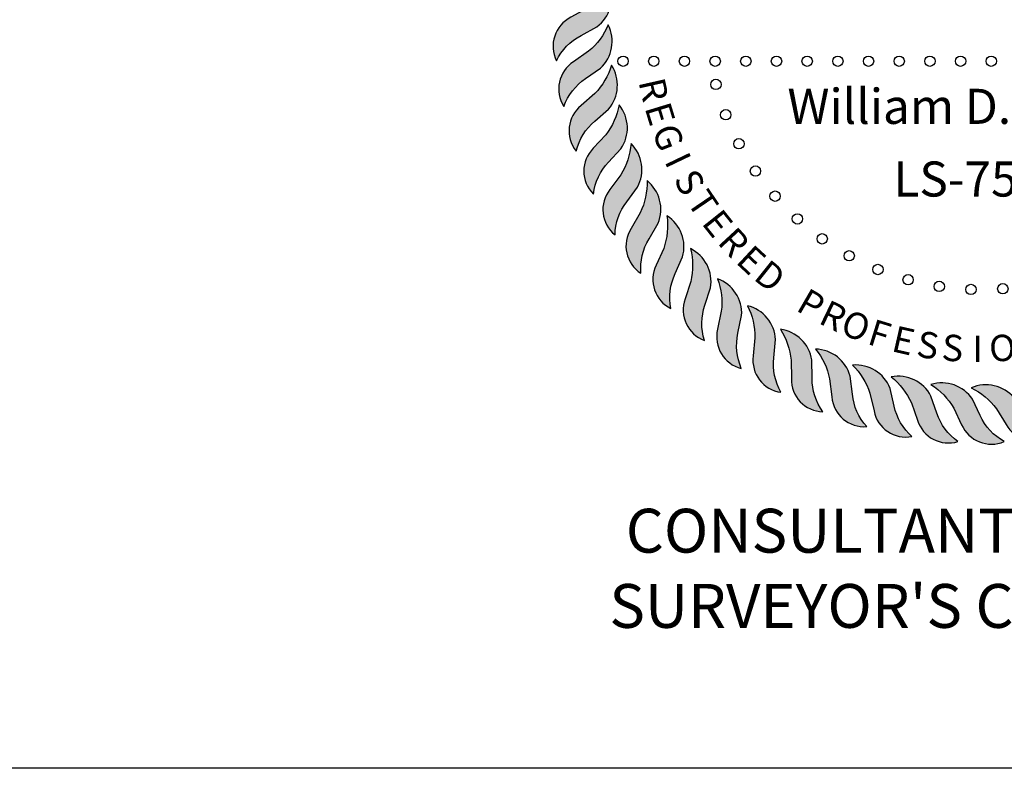
# Paper-space layout 'N40' of a CAD drawing. Units: feet. Extents: x 0 to 34, y 0 to 23.6.
# Drawn here: x 21.4 to 23.6, y 0.5 to 2.3 of the extents above; entities that cross this region are included whole.
import ezdxf
from ezdxf.enums import TextEntityAlignment as Align

# ---------------------------------------------------------------- set-up
doc = ezdxf.new("R2010")
doc.units = ezdxf.units.FT
doc.header["$LTSCALE"] = 100
doc.header["$MEASUREMENT"] = 0
doc.linetypes.add('1', pattern=[1000.0001, 1000, -0.0001])
for name, color, linetype in [('ET', 63, 'Continuous'), ('S-CERT', 3, 'Continuous'), ('SET', 145, 'Continuous'), ('SL', 145, 'Continuous'), ('SPT', 63, 'Continuous')]:
    doc.layers.add(name, color=color, linetype=linetype)
doc.styles.add('L175', font='simplex', dxfattribs={"height": 17.5})
doc.styles.add('L60S', font='romans.shx', dxfattribs={"height": 0.12})
doc.styles.add('L80S', font='romans.shx', dxfattribs={"height": 0.16})
doc.styles.add('PS-L100', font='simplex.shx', dxfattribs={"height": 0.1})
doc.styles.add('TB-LEROY', font='STENCIL.shx', dxfattribs={"height": 8})
doc.styles.add('TITLEH', font='HELV', dxfattribs={"height": 0.015748031496062})

# ---------------------------------------------------------------- blocks, each defined once
blk = doc.blocks.new('stdrow34')
at = {"layer": 'SL', "color": 7}
blk.add_lwpolyline([(33.45, 0.55), (1.000000000000007, 0.55), (1.000000000000009, 21.45), (33.45000000000001, 21.45)], close=True, dxfattribs=at)
at = {"layer": 'SET', "color": 145, "style": 'TB-LEROY'}
blk.add_attdef('TITLE8', text='', height=0.1, dxfattribs=at).set_placement((30.95000000000001, 1.679519946900697), align=Align.CENTER)
at = {"layer": 'SPT', "color": 6, "style": 'L175'}
blk.add_attdef('PROJDESIG', text='', height=0.175, dxfattribs=at).set_placement((30.85037963842136, 20.693749946882), align=Align.CENTER)
at = {"layer": 'SPT', "color": 124, "style": 'TITLEH'}
blk.add_attdef('TITLE7', text='', height=0.2, dxfattribs=at).set_placement((30.95000000000001, 1.880219946900697), align=Align.CENTER)
at = {"layer": 'SPT', "color": 6, "style": 'TB-LEROY', "width": 7.02671312427406}
blk.add_attdef('TITLE9', text='', height=0.14, dxfattribs=at).set_placement((28.51000000000001, 1.399968345331357), (33.34999999999999, 1.399968345331357), align=Align.FIT)
at = {"layer": 'SPT', "color": 6, "style": 'TB-LEROY'}
blk.add_attdef('TITLE9', text='', height=0.12, dxfattribs=at).set_placement((30.95912905369165, 1.193763886690872), align=Align.MIDDLE_CENTER)
at = {"layer": 'SPT', "color": 145, "style": 'TB-LEROY'}
for tag, p in [('DRWNDATE', (31.12603715436735, 0.875)), ('SCALE', (32.77848176158214, 0.879810441392005)), ('SHEET', (32.44478117560887, 0.6227162838372181)), ('OF', (33.09830000000001, 0.625))]:
    blk.add_attdef(tag, text='', height=0.1, dxfattribs=at).set_placement(p, align=Align.CENTER)
blk = doc.blocks.new('WDC-STAMP')
at = {"linetype": '1'}
h = blk.add_hatch(color=256, dxfattribs=at)
edge = h.paths.add_edge_path()
edge.add_line((-0.8926757958996592, -0.04167811839143606), (-0.8563409096358503, -0.02180242386199426))
edge.add_arc((-0.9067900761205493, 0.04529003346265584), 0.08394352999999988, 306.9407866353903, 380.4137237035969)
edge.add_arc((-0.9655427482636659, 0.15113881855522), 0.1573161487719823, 303.3521685798293, 330.8745025952497, ccw=False)
edge.add_line((-0.8790529089951243, 0.01973151903289408), (-0.9157037283464255, -0.0003184137399907631))
edge.add_arc((-0.8827318875042477, -0.06638616373471676), 0.07383826838359316, 116.5219968272124, 206.5216368428025)
edge.add_arc((-0.8341784134340053, -0.1547430432194171), 0.1273012999999999, 117.35608211333579, 154.210013317354, ccw=False)
h = blk.add_hatch(color=256, dxfattribs=at)
edge = h.paths.add_edge_path()
edge.add_line((-0.8821907185148353, -0.1400879801166178), (-0.8482177694941138, -0.1164003055227058))
edge.add_arc((-0.905625171432944, -0.05515566141814383), 0.08394352999999988, 313.1476831871145, 386.620620255321)
edge.add_arc((-0.9754776996402367, 0.04372035231915133), 0.1573161487719823, 309.55906513155344, 337.08139914697387, ccw=False)
edge.add_line((-0.8752872392771048, -0.0775654354577856), (-0.9095554309041706, -0.1014604852783995))
edge.add_arc((-0.869633692126801, -0.1635760602244546), 0.07383826838359316, 122.7288933789366, 212.7285333945267)
edge.add_arc((-0.8118117815209749, -0.2461654339383617), 0.1273012999999999, 123.56297866506, 160.4169098690782, ccw=False)
h = blk.add_hatch(color=256, dxfattribs=at)
edge = h.paths.add_edge_path()
edge.add_line((-0.8611271274499185, -0.2367873227409866), (-0.8299144174377886, -0.2095653844093707))
edge.add_arc((-0.8936070055311056, -0.1548865909805107), 0.08394352999999988, 319.3545797388387, 392.8275168070451)
edge.add_arc((-0.9737404327761193, -0.06414257945635285), 0.1573161487719823, 315.7659616832776, 343.288295698698, ccw=False)
edge.add_line((-0.8610239928611437, -0.1738848905188695), (-0.892507793548853, -0.2013449097755181))
edge.add_arc((-0.8461042027226625, -0.2587800613494717), 0.07383826838359316, 128.9357899306607, 218.9354299462508)
edge.add_arc((-0.7796917646160287, -0.3346336443979744), 0.1273012999999999, 129.7698752167841, 166.6238064208023, ccw=False)
h = blk.add_hatch(color=256, dxfattribs=at)
edge = h.paths.add_edge_path()
edge.add_line((-0.8297319740515203, -0.3306424348853241), (-0.8016454435348215, -0.3002053851536869))
edge.add_arc((-0.8708764804219195, -0.2527335012601847), 0.08394352999999988, 325.5614762905628, 399.0344133587693)
edge.add_arc((-0.9603513155368978, -0.171185382516244), 0.1573161487719823, 321.97285823500175, 349.4951922504221, ccw=False)
edge.add_line((-0.8364303932704577, -0.2680975886054842), (-0.8647606842416606, -0.2988006336793184))
edge.add_arc((-0.8124192810418785, -0.3508819872424256), 0.07383826838359316, 135.1426864823848, 225.1423264979749)
edge.add_arc((-0.7381949405497663, -0.4191104657178726), 0.1273012999999999, 135.9767717685083, 172.8307029725264, ccw=False)
h = blk.add_hatch(color=256, dxfattribs=at)
edge = h.paths.add_edge_path()
edge.add_line((-0.7883733377883742, -0.4205529511722852), (-0.763742275657655, -0.3872576366198702))
edge.add_arc((-0.8377000907295733, -0.3475492266964197), 0.08394352999999988, 331.7683728422869, 405.2413099104934)
edge.add_arc((-0.9354673230804149, -0.2761530778648127), 0.1573161487719823, 328.1797547867259, 355.70208880214625, ccw=False)
edge.add_line((-0.8017947779741046, -0.3590989719720551), (-0.8266394124697959, -0.392685077731646))
edge.add_arc((-0.7689738519927385, -0.4388020270318151), 0.07383826838359316, 141.349583034109, 231.349223049699)
edge.add_arc((-0.687807821643456, -0.4986054844059747), 0.1273012999999999, 142.1836683202324, 179.0375995242506, ccw=False)
h = blk.add_hatch(color=256, dxfattribs=at)
edge = h.paths.add_edge_path()
edge.add_line((-0.7375361108561036, -0.5054647530043742), (-0.7166492937944517, -0.4697015307521121))
edge.add_arc((-0.7944667992897477, -0.4382221395993203), 0.08394352999999988, 337.9752693940111, 411.4482064622176)
edge.add_arc((-0.899380197466572, -0.3778150152469765), 0.1573161487719823, 334.38665133845, 361.9089853538704, ccw=False)
edge.add_line((-0.7575232178937894, -0.4458221326019679), (-0.778590915290173, -0.4818975326653536))
edge.add_arc((-0.7162772735083089, -0.521509398637169), 0.07383826838359316, 147.5564795858331, 237.5561196014232)
edge.add_arc((-0.6291211507968923, -0.5721866940511515), 0.1273012999999999, 148.3905648719566, 185.2444960759748, ccw=False)
h = blk.add_hatch(color=256, dxfattribs=at)
edge = h.paths.add_edge_path()
edge.add_line((-0.6778163132595699, -0.5843823271407107), (-0.6609186201000344, -0.5465704882708833))
edge.add_arc((-0.7416834769159992, -0.5236891829681349), 0.08394352999999988, 344.1821659457352, 417.6551030139416)
edge.add_arc((-0.8525130272484176, -0.4749793013973248), 0.1573161487719823, 340.59354789017414, 368.11588190559456, ccw=False)
edge.add_line((-0.7041347565935803, -0.5272503207285785), (-0.721178517401063, -0.5653920640140686))
edge.add_arc((-0.6549473647903787, -0.5980344337464852), 0.07383826838359316, 153.7633761375573, 243.7630161531473)
edge.add_arc((-0.5628229755680165, -0.6389914222462547), 0.1273012999999999, 154.5974614236807, 191.4513926276989, ccw=False)
h = blk.add_hatch(color=256, dxfattribs=at)
edge = h.paths.add_edge_path()
edge.add_line((-0.6099141050232608, -0.6563804371795724), (-0.597203645768429, -0.6169632909312344))
edge.add_arc((-0.6799689598029083, -0.6029483338626273), 0.08394352999999986, 350.3890624974593, 423.8619995656659)
edge.add_arc((-0.7954152871456975, -0.5665067738988993), 0.1573161487719823, 346.8004444418983, 374.3227784573187, ccw=False)
edge.add_line((-0.6422553249686868, -0.6024288652966047), (-0.6550753266750601, -0.6421897747375053))
edge.add_arc((-0.5857031629441956, -0.6674799462906139), 0.07383826838359314, 159.9702726892814, 249.9699127048715)
edge.add_arc((-0.4896905814443874, -0.6982364446333423), 0.1273012999999999, 160.8043579754049, 197.658289179423, ccw=False)
h = blk.add_hatch(color=256, dxfattribs=at)
edge = h.paths.add_edge_path()
edge.add_line((-0.5346255774551659, -0.7206149711092532), (-0.5262513706185169, -0.6800546474827259))
edge.add_arc((-0.6100467942375046, -0.6750703512058919), 0.08394352999999988, 356.5959590491835, 430.06889611739)
edge.add_arc((-0.728756395956154, -0.6513243568209848), 0.1573161487719823, 353.00734099362245, 380.5296750090428, ccw=False)
edge.add_line((-0.5726104027780066, -0.6704763666073854), (-0.5810563425847025, -0.7113902818942482))
edge.add_arc((-0.509356492925828, -0.7290317511296128), 0.07383826838359316, 166.1771692410055, 256.1768092565956)
edge.add_arc((-0.4105813788815188, -0.7492271674931663), 0.1273012999999999, 167.011254527129, 203.8651857311471, ccw=False)
h = blk.add_hatch(color=256, dxfattribs=at)
edge = h.paths.add_edge_path()
edge.add_line((-0.4528334197040638, -0.7763328377496223), (-0.4488936452041471, -0.7351048694547692))
edge.add_arc((-0.5327367536805971, -0.7392096702863687), 0.08394352999999988, 362.8028556009076, 436.2757926691141)
edge.add_arc((-0.6533178682321795, -0.7284376415532757), 0.1573161487719823, 359.2142375453466, 386.73657156076695, ccw=False)
edge.add_line((-0.496016513057266, -0.7305950299244756), (-0.4999893700422474, -0.7721822728085115))
edge.add_arc((-0.4268024496368154, -0.7819682096290965), 0.07383826838359316, 172.3840657927297, 262.3837058083198)
edge.add_arc((-0.3264228509492269, -0.7913657712214578), 0.1273012999999999, 173.2181510788531, 210.0720822828713, ccw=False)
h = blk.add_hatch(color=256, dxfattribs=at)
edge = h.paths.add_edge_path()
edge.add_line((-0.3654965700363032, -0.8228807960576524), (-0.3660374181269601, -0.7814685433276397))
edge.add_arc((-0.4489452276724712, -0.7946143162309774), 0.08394352999999986, 369.0097521526317, 442.4826892208383)
edge.add_arc((-0.5699841517372336, -0.7969425453376342), 0.1573161487719823, 365.4211340970707, 392.9434681124911, ccw=False)
edge.add_line((-0.4133716491329794, -0.7820800188874999), (-0.4128248451805153, -0.8238530169694724))
edge.add_arc((-0.33900890375484, -0.825668690213424), 0.07383826838359314, 178.5909623444538, 268.5906023600439)
edge.add_arc((-0.2382016794406416, -0.8241582192171951), 0.1273012999999999, 179.4250476305773, 216.2789788345954, ccw=False)
h = blk.add_hatch(color=256, dxfattribs=at)
edge = h.paths.add_edge_path()
edge.add_line((-0.2736389731613955, -0.8597131137813862), (-0.2786541028932651, -0.8186020974158896))
edge.add_arc((-0.3596545952442493, -0.8406347202229687), 0.08394352999999986, 375.216648704356, 448.6895857725624)
edge.add_arc((-0.4797322581044762, -0.85603591081182), 0.1573161487719823, 371.62803064879483, 399.15036466421526, ccw=False)
edge.add_line((-0.3256447464717394, -0.8243277190740417), (-0.3205846923582247, -0.8657967221448561))
edge.add_arc((-0.2470051543349633, -0.8596208447034749), 0.07383826838359314, 184.797858896178, 274.7974989117681)
edge.add_arc((-0.146952176930315, -0.8472200500100497), 0.1273012999999999, 185.6319441823014, 222.4858753863196, ccw=False)
h = blk.add_hatch(color=256, dxfattribs=at)
edge = h.paths.add_edge_path()
edge.add_line((-0.1783375754164973, -0.886397965671622), (-0.1877681889788503, -0.8460701747493663))
edge.add_arc((-0.2659117074219488, -0.8767313351023928), 0.08394352999999988, 381.42354525608, 454.8964823242865)
edge.add_arc((-0.3836203082686578, -0.905024922295227), 0.1573161487719823, 377.834927200519, 405.3572612159394, ccw=False)
edge.add_line((-0.2338643227977772, -0.8568428148268543), (-0.2243503430312413, -0.8975216367409764))
edge.add_arc((-0.1518698612193033, -0.8834266151306038), 0.07383826838359316, 191.0047554479021, 281.0043954634922)
edge.add_arc((-0.05374416040496488, -0.8602808847196081), 0.1273012999999999, 191.8388407340255, 228.6927719380437, ccw=False)
h = blk.add_hatch(color=256, dxfattribs=at)
edge = h.paths.add_edge_path()
edge.add_line((-0.08070969855526847, -0.9026224962381395), (-0.09444523062657856, -0.8635507372356372))
edge.add_arc((-0.1688156138553462, -0.9024809610632384), 0.08394352999999986, 387.6304418078041, 461.1033788760107)
edge.add_arc((-0.28277512696561, -0.943335228419293), 0.1573161487719823, 384.04182375224315, 411.5641577676635, ccw=False)
edge.add_line((-0.139106419663028, -0.8792440963770713), (-0.1252500569575189, -0.9186558151405596))
edge.add_arc((-0.05471839873661296, -0.8968069006023761), 0.07383826838359314, 197.2116519996262, 287.2112920152163)
edge.add_arc((0.0403295913625513, -0.8631875970005357), 0.1273012999999999, 198.0457372857497, 234.8996684897678, ccw=False)
h = blk.add_hatch(color=256, dxfattribs=at)
edge = h.paths.add_edge_path()
edge.add_line((0.01810005982811183, -0.9081964876942763), (0.0002206458028640723, -0.8708388412621818))
edge.add_arc((-0.06950467746570524, -0.9175817072842218), 0.08394352999999986, 393.8373383595283, 467.3102754277348)
edge.add_arc((-0.1783790317424825, -0.9705176758721601), 0.1573161487719823, 390.2487203039673, 417.77105431938764, ccw=False)
edge.add_line((-0.04248198684377022, -0.891268929180204), (-0.02444569438301672, -0.9289514784250346))
edge.add_arc((0.04331022104192719, -0.8996048295053474), 0.07383826838359314, 203.4185485513504, 293.4181885669405)
edge.add_arc((0.1341661496452106, -0.8559061083089712), 0.1273012999999999, 204.2526338374738, 241.106565041492, ccw=False)
h = blk.add_hatch(color=256, dxfattribs=at)
edge = h.paths.add_edge_path()
edge.add_line((0.1169332456592225, -0.9030545900865581), (0.09511956946217899, -0.8678490404728658))
edge.add_arc((0.03085677181866098, -0.9218565313226464), 0.08394352999999988, 400.0442349112525, 473.517171979459)
edge.add_arc((-0.07165597136550589, -0.9862535753105924), 0.1573161487719823, 396.4556168556914, 423.9779508711118, ccw=False)
edge.add_line((0.05487614252975231, -0.8927763330660446), (0.07688090570738731, -0.9282879193558052))
edge.add_arc((0.141066702177836, -0.8917875986813006), 0.07383826838359316, 209.6254451030745, 299.6250851186646)
edge.add_arc((0.2266653665927329, -0.8385217874422948), 0.1273012999999999, 210.4595303891979, 247.31346159321612, ccw=False)
at = {"linetype": 'Continuous'}
for points in [[(-0.8926757958996592, -0.04167811839143609), (-0.8563409096358503, -0.02180242386199427, 0.3320400695261626), (-0.8281183281290252, 0.07456924617097477, -0.1206694664064628), (-0.8790529089951244, 0.019731519032894), (-0.9157037283464255, -0.0003184137399908082, 0.4142117221516191), (-0.9487998446568839, -0.09935758947830486, -0.1622061596249033)], [(-0.8821907185148352, -0.1400879801166177), (-0.8482177694941136, -0.1164003055227058, 0.3320400695261626), (-0.8305802403371367, -0.0175421725386683, -0.1206694664064628), (-0.8752872392771048, -0.07756543545778555), (-0.9095554309041706, -0.1014604852783995, 0.4142117221516191), (-0.9317495178964499, -0.20349740873427, -0.1622061596249033)], [(-0.8611271274499186, -0.2367873227409866), (-0.8299144174377887, -0.2095653844093707, 0.3320400695261626), (-0.8230687245338788, -0.1093798096966497, -0.1206694664064628), (-0.8610239928611438, -0.1738848905188695), (-0.892507793548853, -0.2013449097755181, 0.4142117221516191), (-0.9035396458452163, -0.3051832913146738, -0.1622061596249033)], [(-0.8297319740515203, -0.3306424348853241), (-0.8016454435348215, -0.3002053851536869, 0.3320400695261626), (-0.8056718463742003, -0.1998669529752445, -0.1206694664064628), (-0.8364303932704575, -0.2680975886054841), (-0.8647606842416606, -0.2988006336793184, 0.4142117221516191), (-0.8645009634604515, -0.4032230632185502, -0.1622061596249033)], [(-0.7883733377883742, -0.4205529511722851), (-0.7637422756576548, -0.3872576366198701, 0.3320400695261626), (-0.778593568348406, -0.2879427233526951, -0.1206694664064628), (-0.8017947779741046, -0.3590989719720551), (-0.8266394124697958, -0.392685077731646, 0.4142117221516191), (-0.8150911635997091, -0.4964672977589444, -0.1622061596249033)], [(-0.7375361108561037, -0.5054647530043743), (-0.7166492937944519, -0.4697015307521121, 0.3320400695261626), (-0.7421513585084425, -0.372574512949771, -0.1206694664064628), (-0.7575232178937894, -0.4458221326019679), (-0.7785909152901731, -0.4818975326653536, 0.4142117221516191), (-0.7558895309905458, -0.5838227915398871, -0.1622061596249033)], [(-0.67781631325957, -0.5843823271407107), (-0.6609186201000344, -0.5465704882708832, 0.3320400695261626), (-0.6967724684452532, -0.4527700914130292, -0.1206694664064628), (-0.7041347565935803, -0.5272503207285784), (-0.721178517401063, -0.5653920640140685, 0.4142117221516191), (-0.6875901506467348, -0.6642653812666862, -0.1622061596249033)], [(-0.6099141050232608, -0.6563804371795723), (-0.597203645768429, -0.6169632909312343, 0.3320400695261626), (-0.6429889241545144, -0.5275892389085051, -0.1206694664064628), (-0.6422553249686868, -0.6024288652966047), (-0.65507532667506, -0.6421897747375053, 0.4142117221516191), (-0.6109937703560887, -0.7368519511241562, -0.1622061596249033)], [(-0.5346255774551659, -0.7206149711092533), (-0.5262513706185169, -0.6800546474827259, 0.3320400695261626), (-0.5814312885182712, -0.5961547693396129, -0.1206694664064628), (-0.5726104027780066, -0.6704763666073855), (-0.5810563425847025, -0.7113902818942482, 0.4142117221516191), (-0.5269984126447769, -0.8007314899472522, -0.1622061596249033)], [(-0.4528334197040638, -0.7763328377496223), (-0.448893645204147, -0.7351048694547692, 0.3320400695261626), (-0.5128212685316759, -0.6576628145521102, -0.1206694664064628), (-0.496016513057266, -0.7305950299244754), (-0.4999893700422474, -0.7721822728085115, 0.4142117221516191), (-0.4365888462842763, -0.8551550685488924, -0.1622061596249033)], [(-0.3654965700363032, -0.8228807960576523), (-0.36603741812696, -0.7814685433276396, 0.3320400695261626), (-0.4379632539483314, -0.7113922489532224, -0.1206694664064628), (-0.4133716491329794, -0.7820800188874998), (-0.4128248451805153, -0.8238530169694724, 0.4142117221516191), (-0.3408250407779091, -0.899484620229925, -0.1622061596249033)], [(-0.2736389731613955, -0.8597131137813862), (-0.2786541028932651, -0.8186020974158895, 0.3320400695261626), (-0.3577348865458922, -0.7567131440498871, -0.1206694664064628), (-0.3256447464717395, -0.8243277190740417), (-0.3205846923582247, -0.8657967221448561, 0.4142117221516191), (-0.2408297391875553, -0.9332004215277859, -0.1622061596249033)], [(-0.1783375754164973, -0.8863979656716219), (-0.1877681889788503, -0.8460701747493662, 0.3320400695261626), (-0.2730767705786562, -0.7930941537843852, -0.1206694664064628), (-0.2338643227977771, -0.8568428148268543), (-0.2243503430312412, -0.8975216367409765, 0.4142117221516191), (-0.1377752949977854, -0.9559071854989085, -0.1622061596249033)], [(-0.0807096985552685, -0.9026224962381394), (-0.09444523062657856, -0.8635507372356371, 0.3320400695261626), (-0.1849814450526855, -0.8201087440810543, -0.1206694664064628), (-0.139106419663028, -0.8792440963770715), (-0.1252500569575189, -0.9186558151405597, 0.4142117221516191), (-0.03286992734314781, -0.9673386960967236, -0.1622061596249033)], [(0.0181000598281118, -0.9081964876942763), (0.0002206458028640723, -0.8708388412621817, 0.3320400695261626), (-0.09448174711344809, -0.8374401935683412, -0.1206694664064628), (-0.04248198684377019, -0.891268929180204), (-0.0244456943830167, -0.9289514784250346, 0.4142117221516191), (0.07265644425649914, -0.967360929311402, -0.1622061596249033)], [(0.1169332456592226, -0.9030545900865581), (0.09511956946217898, -0.8678490404728658, 0.3320400695261626), (-0.002638702974618157, -0.844885306847303, -0.1206694664064628), (0.05487614252975231, -0.8927763330660445), (0.07688090570738731, -0.9282879193558052, 0.4142117221516191), (0.1775666195778317, -0.9559736244788294, -0.1622061596249033)]]:
    blk.add_lwpolyline(points, format="xyb", close=True, dxfattribs=at)
for centre in [(-0.7966485161095349, -0.1003813926639197), (-0.726668516109541, -0.1003813926639197), (-0.656698516109536, -0.1003813926639197), (-0.586718516109535, -0.1003813926639197), (-0.5167385161095339, -0.1003813926639197), (-0.4467685161095361, -0.1003813926639197), (-0.376788516109535, -0.1003813926639197), (-0.306808516109534, -0.1003813926639197), (-0.236838516109529, -0.1003813926639197), (-0.1668485161095319, -0.1003813926639197), (-0.09687851610953402, -0.1003813926639197), (-0.02689851610953298, -0.1003813926639197), (0.04308148389045385, -0.1003813926639197), (-0.5849485161095345, -0.1533033926639291), (-0.5626285161095339, -0.2224530926639261), (-0.5324185161095372, -0.2885436926639215), (-0.4947485161095386, -0.3506812926639213), (-0.4501285161095367, -0.4080257926639206), (-0.3991385161095309, -0.4598016926639232), (-0.3424885161095332, -0.5053081926639251), (-0.2809385161095292, -0.543930992663924), (-0.215328516109544, -0.575146692663921), (-0.1465285161095338, -0.5985335926639266), (-0.07547851610953416, -0.6137771926639246), (-0.003148516109540367, -0.6206674926639266), (0.06950148389045552, -0.6191138926639255)]:
    blk.add_circle(centre, 0.01183432, dxfattribs=at)
at = {"style": 'L60S'}
for s, rotation, p in [('R', 282.703, (-0.7561517593255829, -0.1719948513845964)), ('E', 286.9973000000001, (-0.7410340430720055, -0.2290108618506963)), ('G', 291.2916, (-0.7216894608980198, -0.2847348058488279)), ('I', 295.5859, (-0.6982266279859743, -0.3388538068183138)), ('S', 299.8801, (-0.6707772825069256, -0.3910639995680611)), ('T', 304.1744, (-0.6394955459424096, -0.4410722364066189)), ('E', 308.4687, (-0.6045570577293873, -0.4885977330960998)), ('R', 312.763, (-0.5661579890869746, -0.5333736453881954)), ('E', 317.0572000000001, (-0.5245139415621622, -0.5751485672905119)), ('D', 321.3515, (-0.4798587364789313, -0.6136879426508841)), ('P', 329.9401, (-0.3825332657862788, -0.6802138781945644)), ('R', 334.2343000000001, (-0.3304094593172735, -0.7078269112292617)), ('O', 338.5285999999999, (-0.2763643453338815, -0.7314594406900667)), ('F', 342.8229000000001, (-0.220701374169515, -0.7509787756005579)), ('E', 347.1172, (-0.1637330800370407, -0.7662753195837624)), ('S', 351.4114, (-0.1057793262242797, -0.7772631862194217)), ('S', 355.7057, (-0.04716550913842354, -0.7838806812756616)), ('O', 4.294300000000001, (0.07072404657160547, -0.7838806812756616))]:
    blk.add_text(s, height=0.06, rotation=rotation, dxfattribs=at).set_placement(p, align=Align.CENTER)
at = {"linetype": '1', "style": 'L80S'}
for s, p in [('William D. Cohen', (0.01008007318677173, -0.2432742267092963)), ('LS-7537', (0.02203787057261976, -0.4089023194304469))]:
    blk.add_text(s, height=0.08, dxfattribs=at).set_placement(p, align=Align.CENTER)
at = {"style": 'L60S'}
blk.add_text('I', height=0.06, dxfattribs=at).set_placement((0.01177926871659452, -0.7860906491072512), align=Align.CENTER)

psp = doc.layouts.new('N40')

# ---------------------------------------------------------------- block references
at = {"layer": 'ET'}
psp.add_blockref('stdrow34', (-8.147111429934739e-09, -5.494761978752649e-09), dxfattribs=at)
at = {"layer": 'S-CERT'}
psp.add_blockref('WDC-STAMP', (23.53172217044153, 2.262212494345473), dxfattribs=at)

# ---------------------------------------------------------------- texts
at = {"layer": 'S-CERT', "style": 'PS-L100'}
for s, p in [('CONSULTANT LOCATION', (23.53269910507917, 1.041576519967087)), ("SURVEYOR'S CERTIFICATE", (23.53269910507917, 0.8701479485385164))]:
    psp.add_text(s, height=0.1, dxfattribs=at).set_placement(p, align=Align.CENTER)

doc.saveas('drawing.dxf')
